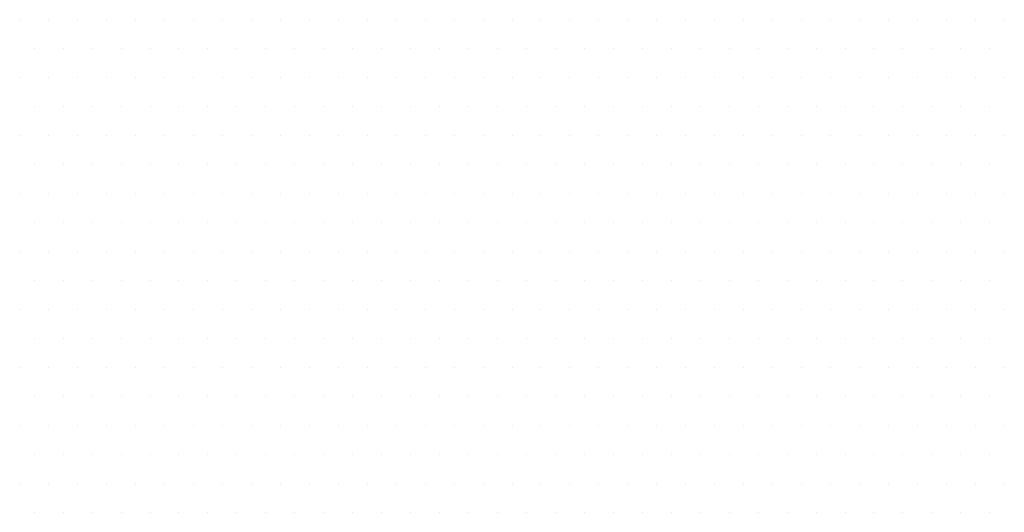
# Model space of a CAD drawing. Units: inches. Extents: x 0 to 1050, y 0 to 1485.
# Drawn here: x 440 to 446, y 1177 to 1179 of the extents above; entities that cross this region are included whole.
import ezdxf

# ---------------------------------------------------------------- set-up
doc = ezdxf.new("R2010")
doc.units = ezdxf.units.IN
doc.header["$MEASUREMENT"] = 0
doc.layers.add('tekst', color=7, linetype='Continuous')

msp = doc.modelspace()

# ---------------------------------------------------------------- linework, layer by layer
at = {"layer": 'tekst', "color": 253}
for p, q in [((440.1053, 1179.4989), (440.1053, 1179.4989)), ((440.2641, 1179.4989), (440.2641, 1179.4989)), ((440.4228, 1179.4989), (440.4228, 1179.4989)), ((440.5816, 1179.4989), (440.5816, 1179.4989)), ((440.7403, 1179.4989), (440.7403, 1179.4989)), ((440.8991, 1179.4989), (440.8991, 1179.4989)), ((441.0578, 1179.4989), (441.0578, 1179.4989)), ((441.2166, 1179.4989), (441.2166, 1179.4989)), ((441.3753, 1179.4989), (441.3753, 1179.4989)), ((441.5341, 1179.4989), (441.5341, 1179.4989)), ((441.6928, 1179.4989), (441.6928, 1179.4989)), ((441.8516, 1179.4989), (441.8516, 1179.4989)), ((442.0103, 1179.4989), (442.0103, 1179.4989)), ((442.1691, 1179.4989), (442.1691, 1179.4989)), ((442.3278, 1179.4989), (442.3278, 1179.4989)), ((442.4866, 1179.4989), (442.4866, 1179.4989)), ((442.6453, 1179.4989), (442.6453, 1179.4989)), ((442.8041, 1179.4989), (442.8041, 1179.4989)), ((442.9628, 1179.4989), (442.9628, 1179.4989)), ((443.1216, 1179.4989), (443.1216, 1179.4989)), ((443.2803, 1179.4989), (443.2803, 1179.4989)), ((443.4391, 1179.4989), (443.4391, 1179.4989)), ((443.5978, 1179.4989), (443.5978, 1179.4989)), ((443.7566, 1179.4989), (443.7566, 1179.4989)), ((443.9153, 1179.4989), (443.9153, 1179.4989)), ((444.0741, 1179.4989), (444.0741, 1179.4989)), ((444.2328, 1179.4989), (444.2328, 1179.4989)), ((444.3916, 1179.4989), (444.3916, 1179.4989)), ((444.5503, 1179.4989), (444.5503, 1179.4989)), ((444.7091, 1179.4989), (444.7091, 1179.4989)), ((444.8678, 1179.4989), (444.8678, 1179.4989)), ((445.0266, 1179.4989), (445.0266, 1179.4989)), ((445.1853, 1179.4989), (445.1853, 1179.4989)), ((445.3441, 1179.4989), (445.3441, 1179.4989)), ((445.5028, 1179.4989), (445.5028, 1179.4989)), ((440.1847, 1179.3401), (440.1847, 1179.3401)), ((440.3435, 1179.3401), (440.3435, 1179.3401)), ((440.5022, 1179.3401), (440.5022, 1179.3401)), ((440.661, 1179.3401), (440.661, 1179.3401)), ((440.8197, 1179.3401), (440.8197, 1179.3401)), ((440.9785, 1179.3401), (440.9785, 1179.3401)), ((441.1372, 1179.3401), (441.1372, 1179.3401)), ((441.296, 1179.3401), (441.296, 1179.3401)), ((441.4547, 1179.3401), (441.4547, 1179.3401)), ((441.6135, 1179.3401), (441.6135, 1179.3401)), ((441.7722, 1179.3401), (441.7722, 1179.3401)), ((441.931, 1179.3401), (441.931, 1179.3401)), ((442.0897, 1179.3401), (442.0897, 1179.3401)), ((442.2485, 1179.3401), (442.2485, 1179.3401)), ((442.4072, 1179.3401), (442.4072, 1179.3401)), ((442.566, 1179.3401), (442.566, 1179.3401)), ((442.7247, 1179.3401), (442.7247, 1179.3401)), ((442.8835, 1179.3401), (442.8835, 1179.3401)), ((443.0422, 1179.3401), (443.0422, 1179.3401)), ((443.201, 1179.3401), (443.201, 1179.3401)), ((443.3597, 1179.3401), (443.3597, 1179.3401)), ((443.5185, 1179.3401), (443.5185, 1179.3401)), ((443.6772, 1179.3401), (443.6772, 1179.3401)), ((443.836, 1179.3401), (443.836, 1179.3401)), ((443.9947, 1179.3401), (443.9947, 1179.3401)), ((444.1535, 1179.3401), (444.1535, 1179.3401)), ((444.3122, 1179.3401), (444.3122, 1179.3401)), ((444.471, 1179.3401), (444.471, 1179.3401)), ((444.6297, 1179.3401), (444.6297, 1179.3401)), ((444.7885, 1179.3401), (444.7885, 1179.3401)), ((444.9472, 1179.3401), (444.9472, 1179.3401)), ((445.106, 1179.3401), (445.106, 1179.3401)), ((445.2647, 1179.3401), (445.2647, 1179.3401)), ((445.4235, 1179.3401), (445.4235, 1179.3401)), ((440.1053, 1179.1814), (440.1053, 1179.1814)), ((440.2641, 1179.1814), (440.2641, 1179.1814)), ((440.4228, 1179.1814), (440.4228, 1179.1814)), ((440.5816, 1179.1814), (440.5816, 1179.1814)), ((440.7403, 1179.1814), (440.7403, 1179.1814)), ((440.8991, 1179.1814), (440.8991, 1179.1814)), ((441.0578, 1179.1814), (441.0578, 1179.1814)), ((441.2166, 1179.1814), (441.2166, 1179.1814)), ((441.3753, 1179.1814), (441.3753, 1179.1814)), ((441.5341, 1179.1814), (441.5341, 1179.1814)), ((441.6928, 1179.1814), (441.6928, 1179.1814)), ((441.8516, 1179.1814), (441.8516, 1179.1814)), ((442.0103, 1179.1814), (442.0103, 1179.1814)), ((442.1691, 1179.1814), (442.1691, 1179.1814)), ((442.3278, 1179.1814), (442.3278, 1179.1814)), ((442.4866, 1179.1814), (442.4866, 1179.1814)), ((442.6453, 1179.1814), (442.6453, 1179.1814)), ((442.8041, 1179.1814), (442.8041, 1179.1814)), ((442.9628, 1179.1814), (442.9628, 1179.1814)), ((443.1216, 1179.1814), (443.1216, 1179.1814)), ((443.2803, 1179.1814), (443.2803, 1179.1814)), ((443.4391, 1179.1814), (443.4391, 1179.1814)), ((443.5978, 1179.1814), (443.5978, 1179.1814)), ((443.7566, 1179.1814), (443.7566, 1179.1814)), ((443.9153, 1179.1814), (443.9153, 1179.1814)), ((444.0741, 1179.1814), (444.0741, 1179.1814)), ((444.2328, 1179.1814), (444.2328, 1179.1814)), ((444.3916, 1179.1814), (444.3916, 1179.1814)), ((444.5503, 1179.1814), (444.5503, 1179.1814)), ((444.7091, 1179.1814), (444.7091, 1179.1814)), ((444.8678, 1179.1814), (444.8678, 1179.1814)), ((445.0266, 1179.1814), (445.0266, 1179.1814)), ((445.1853, 1179.1814), (445.1853, 1179.1814)), ((445.3441, 1179.1814), (445.3441, 1179.1814)), ((445.5028, 1179.1814), (445.5028, 1179.1814)), ((440.1847, 1179.0226), (440.1847, 1179.0226)), ((440.3435, 1179.0226), (440.3435, 1179.0226)), ((440.5022, 1179.0226), (440.5022, 1179.0226)), ((440.661, 1179.0226), (440.661, 1179.0226)), ((440.8197, 1179.0226), (440.8197, 1179.0226)), ((440.9785, 1179.0226), (440.9785, 1179.0226)), ((441.1372, 1179.0226), (441.1372, 1179.0226)), ((441.296, 1179.0226), (441.296, 1179.0226)), ((441.4547, 1179.0226), (441.4547, 1179.0226)), ((441.6135, 1179.0226), (441.6135, 1179.0226)), ((441.7722, 1179.0226), (441.7722, 1179.0226)), ((441.931, 1179.0226), (441.931, 1179.0226)), ((442.0897, 1179.0226), (442.0897, 1179.0226)), ((442.2485, 1179.0226), (442.2485, 1179.0226)), ((442.4072, 1179.0226), (442.4072, 1179.0226)), ((442.566, 1179.0226), (442.566, 1179.0226)), ((442.7247, 1179.0226), (442.7247, 1179.0226)), ((442.8835, 1179.0226), (442.8835, 1179.0226)), ((443.0422, 1179.0226), (443.0422, 1179.0226)), ((443.201, 1179.0226), (443.201, 1179.0226)), ((443.3597, 1179.0226), (443.3597, 1179.0226)), ((443.5185, 1179.0226), (443.5185, 1179.0226)), ((443.6772, 1179.0226), (443.6772, 1179.0226)), ((443.836, 1179.0226), (443.836, 1179.0226)), ((443.9947, 1179.0226), (443.9947, 1179.0226)), ((444.1535, 1179.0226), (444.1535, 1179.0226)), ((444.3122, 1179.0226), (444.3122, 1179.0226)), ((444.471, 1179.0226), (444.471, 1179.0226)), ((444.6297, 1179.0226), (444.6297, 1179.0226)), ((444.7885, 1179.0226), (444.7885, 1179.0226)), ((444.9472, 1179.0226), (444.9472, 1179.0226)), ((445.106, 1179.0226), (445.106, 1179.0226)), ((445.2647, 1179.0226), (445.2647, 1179.0226)), ((445.4235, 1179.0226), (445.4235, 1179.0226)), ((440.1053, 1178.8639), (440.1053, 1178.8639)), ((440.2641, 1178.8639), (440.2641, 1178.8639)), ((440.4228, 1178.8639), (440.4228, 1178.8639)), ((440.5816, 1178.8639), (440.5816, 1178.8639)), ((440.7403, 1178.8639), (440.7403, 1178.8639)), ((440.8991, 1178.8639), (440.8991, 1178.8639)), ((441.0578, 1178.8639), (441.0578, 1178.8639)), ((441.2166, 1178.8639), (441.2166, 1178.8639)), ((441.3753, 1178.8639), (441.3753, 1178.8639)), ((441.5341, 1178.8639), (441.5341, 1178.8639)), ((441.6928, 1178.8639), (441.6928, 1178.8639)), ((441.8516, 1178.8639), (441.8516, 1178.8639)), ((442.0103, 1178.8639), (442.0103, 1178.8639)), ((442.1691, 1178.8639), (442.1691, 1178.8639)), ((442.3278, 1178.8639), (442.3278, 1178.8639)), ((442.4866, 1178.8639), (442.4866, 1178.8639)), ((442.6453, 1178.8639), (442.6453, 1178.8639)), ((442.8041, 1178.8639), (442.8041, 1178.8639)), ((442.9628, 1178.8639), (442.9628, 1178.8639)), ((443.1216, 1178.8639), (443.1216, 1178.8639)), ((443.2803, 1178.8639), (443.2803, 1178.8639)), ((443.4391, 1178.8639), (443.4391, 1178.8639)), ((443.5978, 1178.8639), (443.5978, 1178.8639)), ((443.7566, 1178.8639), (443.7566, 1178.8639)), ((443.9153, 1178.8639), (443.9153, 1178.8639)), ((444.0741, 1178.8639), (444.0741, 1178.8639)), ((444.2328, 1178.8639), (444.2328, 1178.8639)), ((444.3916, 1178.8639), (444.3916, 1178.8639)), ((444.5503, 1178.8639), (444.5503, 1178.8639)), ((444.7091, 1178.8639), (444.7091, 1178.8639)), ((444.8678, 1178.8639), (444.8678, 1178.8639)), ((445.0266, 1178.8639), (445.0266, 1178.8639)), ((445.1853, 1178.8639), (445.1853, 1178.8639)), ((445.3441, 1178.8639), (445.3441, 1178.8639)), ((445.5028, 1178.8639), (445.5028, 1178.8639)), ((440.1847, 1178.7051), (440.1847, 1178.7051)), ((440.3435, 1178.7051), (440.3435, 1178.7051)), ((440.5022, 1178.7051), (440.5022, 1178.7051)), ((440.661, 1178.7051), (440.661, 1178.7051)), ((440.8197, 1178.7051), (440.8197, 1178.7051)), ((440.9785, 1178.7051), (440.9785, 1178.7051)), ((441.1372, 1178.7051), (441.1372, 1178.7051)), ((441.296, 1178.7051), (441.296, 1178.7051)), ((441.4547, 1178.7051), (441.4547, 1178.7051)), ((441.6135, 1178.7051), (441.6135, 1178.7051)), ((441.7722, 1178.7051), (441.7722, 1178.7051)), ((441.931, 1178.7051), (441.931, 1178.7051)), ((442.0897, 1178.7051), (442.0897, 1178.7051)), ((442.2485, 1178.7051), (442.2485, 1178.7051)), ((442.4072, 1178.7051), (442.4072, 1178.7051)), ((442.566, 1178.7051), (442.566, 1178.7051)), ((442.7247, 1178.7051), (442.7247, 1178.7051)), ((442.8835, 1178.7051), (442.8835, 1178.7051)), ((443.0422, 1178.7051), (443.0422, 1178.7051)), ((443.201, 1178.7051), (443.201, 1178.7051)), ((443.3597, 1178.7051), (443.3597, 1178.7051)), ((443.5185, 1178.7051), (443.5185, 1178.7051)), ((443.6772, 1178.7051), (443.6772, 1178.7051)), ((443.836, 1178.7051), (443.836, 1178.7051)), ((443.9947, 1178.7051), (443.9947, 1178.7051)), ((444.1535, 1178.7051), (444.1535, 1178.7051)), ((444.3122, 1178.7051), (444.3122, 1178.7051)), ((444.471, 1178.7051), (444.471, 1178.7051)), ((444.6297, 1178.7051), (444.6297, 1178.7051)), ((444.7885, 1178.7051), (444.7885, 1178.7051)), ((444.9472, 1178.7051), (444.9472, 1178.7051)), ((445.106, 1178.7051), (445.106, 1178.7051)), ((445.2647, 1178.7051), (445.2647, 1178.7051)), ((445.4235, 1178.7051), (445.4235, 1178.7051)), ((440.1053, 1178.5464), (440.1053, 1178.5464)), ((440.2641, 1178.5464), (440.2641, 1178.5464)), ((440.4228, 1178.5464), (440.4228, 1178.5464)), ((440.5816, 1178.5464), (440.5816, 1178.5464)), ((440.7403, 1178.5464), (440.7403, 1178.5464)), ((440.8991, 1178.5464), (440.8991, 1178.5464)), ((441.0578, 1178.5464), (441.0578, 1178.5464)), ((441.2166, 1178.5464), (441.2166, 1178.5464)), ((441.3753, 1178.5464), (441.3753, 1178.5464)), ((441.5341, 1178.5464), (441.5341, 1178.5464)), ((441.6928, 1178.5464), (441.6928, 1178.5464)), ((441.8516, 1178.5464), (441.8516, 1178.5464)), ((442.0103, 1178.5464), (442.0103, 1178.5464)), ((442.1691, 1178.5464), (442.1691, 1178.5464)), ((442.3278, 1178.5464), (442.3278, 1178.5464)), ((442.4866, 1178.5464), (442.4866, 1178.5464)), ((442.6453, 1178.5464), (442.6453, 1178.5464)), ((442.8041, 1178.5464), (442.8041, 1178.5464)), ((442.9628, 1178.5464), (442.9628, 1178.5464)), ((443.1216, 1178.5464), (443.1216, 1178.5464)), ((443.2803, 1178.5464), (443.2803, 1178.5464)), ((443.4391, 1178.5464), (443.4391, 1178.5464)), ((443.5978, 1178.5464), (443.5978, 1178.5464)), ((443.7566, 1178.5464), (443.7566, 1178.5464)), ((443.9153, 1178.5464), (443.9153, 1178.5464)), ((444.0741, 1178.5464), (444.0741, 1178.5464)), ((444.2328, 1178.5464), (444.2328, 1178.5464)), ((444.3916, 1178.5464), (444.3916, 1178.5464)), ((444.5503, 1178.5464), (444.5503, 1178.5464)), ((444.7091, 1178.5464), (444.7091, 1178.5464)), ((444.8678, 1178.5464), (444.8678, 1178.5464)), ((445.0266, 1178.5464), (445.0266, 1178.5464)), ((445.1853, 1178.5464), (445.1853, 1178.5464)), ((445.3441, 1178.5464), (445.3441, 1178.5464)), ((445.5028, 1178.5464), (445.5028, 1178.5464)), ((440.1847, 1178.3876), (440.1847, 1178.3876)), ((440.3435, 1178.3876), (440.3435, 1178.3876)), ((440.5022, 1178.3876), (440.5022, 1178.3876)), ((440.661, 1178.3876), (440.661, 1178.3876)), ((440.8197, 1178.3876), (440.8197, 1178.3876)), ((440.9785, 1178.3876), (440.9785, 1178.3876)), ((441.1372, 1178.3876), (441.1372, 1178.3876)), ((441.296, 1178.3876), (441.296, 1178.3876)), ((441.4547, 1178.3876), (441.4547, 1178.3876)), ((441.6135, 1178.3876), (441.6135, 1178.3876)), ((441.7722, 1178.3876), (441.7722, 1178.3876)), ((441.931, 1178.3876), (441.931, 1178.3876)), ((442.0897, 1178.3876), (442.0897, 1178.3876)), ((442.2485, 1178.3876), (442.2485, 1178.3876)), ((442.4072, 1178.3876), (442.4072, 1178.3876)), ((442.566, 1178.3876), (442.566, 1178.3876)), ((442.7247, 1178.3876), (442.7247, 1178.3876)), ((442.8835, 1178.3876), (442.8835, 1178.3876)), ((443.0422, 1178.3876), (443.0422, 1178.3876)), ((443.201, 1178.3876), (443.201, 1178.3876)), ((443.3597, 1178.3876), (443.3597, 1178.3876)), ((443.5185, 1178.3876), (443.5185, 1178.3876)), ((443.6772, 1178.3876), (443.6772, 1178.3876)), ((443.836, 1178.3876), (443.836, 1178.3876)), ((443.9947, 1178.3876), (443.9947, 1178.3876)), ((444.1535, 1178.3876), (444.1535, 1178.3876)), ((444.3122, 1178.3876), (444.3122, 1178.3876)), ((444.471, 1178.3876), (444.471, 1178.3876)), ((444.6297, 1178.3876), (444.6297, 1178.3876)), ((444.7885, 1178.3876), (444.7885, 1178.3876)), ((444.9472, 1178.3876), (444.9472, 1178.3876)), ((445.106, 1178.3876), (445.106, 1178.3876)), ((445.2647, 1178.3876), (445.2647, 1178.3876)), ((445.4235, 1178.3876), (445.4235, 1178.3876)), ((440.1053, 1178.2289), (440.1053, 1178.2289)), ((440.2641, 1178.2289), (440.2641, 1178.2289)), ((440.4228, 1178.2289), (440.4228, 1178.2289)), ((440.5816, 1178.2289), (440.5816, 1178.2289)), ((440.7403, 1178.2289), (440.7403, 1178.2289)), ((440.8991, 1178.2289), (440.8991, 1178.2289)), ((441.0578, 1178.2289), (441.0578, 1178.2289)), ((441.2166, 1178.2289), (441.2166, 1178.2289)), ((441.3753, 1178.2289), (441.3753, 1178.2289)), ((441.5341, 1178.2289), (441.5341, 1178.2289)), ((441.6928, 1178.2289), (441.6928, 1178.2289)), ((441.8516, 1178.2289), (441.8516, 1178.2289)), ((442.0103, 1178.2289), (442.0103, 1178.2289)), ((442.1691, 1178.2289), (442.1691, 1178.2289)), ((442.3278, 1178.2289), (442.3278, 1178.2289)), ((442.4866, 1178.2289), (442.4866, 1178.2289)), ((442.6453, 1178.2289), (442.6453, 1178.2289)), ((442.8041, 1178.2289), (442.8041, 1178.2289)), ((442.9628, 1178.2289), (442.9628, 1178.2289)), ((443.1216, 1178.2289), (443.1216, 1178.2289)), ((443.2803, 1178.2289), (443.2803, 1178.2289)), ((443.4391, 1178.2289), (443.4391, 1178.2289)), ((443.5978, 1178.2289), (443.5978, 1178.2289)), ((443.7566, 1178.2289), (443.7566, 1178.2289)), ((443.9153, 1178.2289), (443.9153, 1178.2289)), ((444.0741, 1178.2289), (444.0741, 1178.2289)), ((444.2328, 1178.2289), (444.2328, 1178.2289)), ((444.3916, 1178.2289), (444.3916, 1178.2289)), ((444.5503, 1178.2289), (444.5503, 1178.2289)), ((444.7091, 1178.2289), (444.7091, 1178.2289)), ((444.8678, 1178.2289), (444.8678, 1178.2289)), ((445.0266, 1178.2289), (445.0266, 1178.2289)), ((445.1853, 1178.2289), (445.1853, 1178.2289)), ((445.3441, 1178.2289), (445.3441, 1178.2289)), ((445.5028, 1178.2289), (445.5028, 1178.2289)), ((440.1847, 1178.0701), (440.1847, 1178.0701)), ((440.3435, 1178.0701), (440.3435, 1178.0701)), ((440.5022, 1178.0701), (440.5022, 1178.0701)), ((440.661, 1178.0701), (440.661, 1178.0701)), ((440.8197, 1178.0701), (440.8197, 1178.0701)), ((440.9785, 1178.0701), (440.9785, 1178.0701)), ((441.1372, 1178.0701), (441.1372, 1178.0701)), ((441.296, 1178.0701), (441.296, 1178.0701)), ((441.4547, 1178.0701), (441.4547, 1178.0701)), ((441.6135, 1178.0701), (441.6135, 1178.0701)), ((441.7722, 1178.0701), (441.7722, 1178.0701)), ((441.931, 1178.0701), (441.931, 1178.0701)), ((442.0897, 1178.0701), (442.0897, 1178.0701)), ((442.2485, 1178.0701), (442.2485, 1178.0701)), ((442.4072, 1178.0701), (442.4072, 1178.0701)), ((442.566, 1178.0701), (442.566, 1178.0701)), ((442.7247, 1178.0701), (442.7247, 1178.0701)), ((442.8835, 1178.0701), (442.8835, 1178.0701)), ((443.0422, 1178.0701), (443.0422, 1178.0701)), ((443.201, 1178.0701), (443.201, 1178.0701)), ((443.3597, 1178.0701), (443.3597, 1178.0701)), ((443.5185, 1178.0701), (443.5185, 1178.0701)), ((443.6772, 1178.0701), (443.6772, 1178.0701)), ((443.836, 1178.0701), (443.836, 1178.0701)), ((443.9947, 1178.0701), (443.9947, 1178.0701)), ((444.1535, 1178.0701), (444.1535, 1178.0701)), ((444.3122, 1178.0701), (444.3122, 1178.0701)), ((444.471, 1178.0701), (444.471, 1178.0701)), ((444.6297, 1178.0701), (444.6297, 1178.0701)), ((444.7885, 1178.0701), (444.7885, 1178.0701)), ((444.9472, 1178.0701), (444.9472, 1178.0701)), ((445.106, 1178.0701), (445.106, 1178.0701)), ((445.2647, 1178.0701), (445.2647, 1178.0701)), ((445.4235, 1178.0701), (445.4235, 1178.0701)), ((440.1053, 1177.9114), (440.1053, 1177.9114)), ((440.2641, 1177.9114), (440.2641, 1177.9114)), ((440.4228, 1177.9114), (440.4228, 1177.9114)), ((440.5816, 1177.9114), (440.5816, 1177.9114)), ((440.7403, 1177.9114), (440.7403, 1177.9114)), ((440.8991, 1177.9114), (440.8991, 1177.9114)), ((441.0578, 1177.9114), (441.0578, 1177.9114)), ((441.2166, 1177.9114), (441.2166, 1177.9114)), ((441.3753, 1177.9114), (441.3753, 1177.9114)), ((441.5341, 1177.9114), (441.5341, 1177.9114)), ((441.6928, 1177.9114), (441.6928, 1177.9114)), ((441.8516, 1177.9114), (441.8516, 1177.9114)), ((442.0103, 1177.9114), (442.0103, 1177.9114)), ((442.1691, 1177.9114), (442.1691, 1177.9114)), ((442.3278, 1177.9114), (442.3278, 1177.9114)), ((442.4866, 1177.9114), (442.4866, 1177.9114)), ((442.6453, 1177.9114), (442.6453, 1177.9114)), ((442.8041, 1177.9114), (442.8041, 1177.9114)), ((442.9628, 1177.9114), (442.9628, 1177.9114)), ((443.1216, 1177.9114), (443.1216, 1177.9114)), ((443.2803, 1177.9114), (443.2803, 1177.9114)), ((443.4391, 1177.9114), (443.4391, 1177.9114)), ((443.5978, 1177.9114), (443.5978, 1177.9114)), ((443.7566, 1177.9114), (443.7566, 1177.9114)), ((443.9153, 1177.9114), (443.9153, 1177.9114)), ((444.0741, 1177.9114), (444.0741, 1177.9114)), ((444.2328, 1177.9114), (444.2328, 1177.9114)), ((444.3916, 1177.9114), (444.3916, 1177.9114)), ((444.5503, 1177.9114), (444.5503, 1177.9114)), ((444.7091, 1177.9114), (444.7091, 1177.9114)), ((444.8678, 1177.9114), (444.8678, 1177.9114)), ((445.0266, 1177.9114), (445.0266, 1177.9114)), ((445.1853, 1177.9114), (445.1853, 1177.9114)), ((445.3441, 1177.9114), (445.3441, 1177.9114)), ((445.5028, 1177.9114), (445.5028, 1177.9114)), ((440.1847, 1177.7526), (440.1847, 1177.7526)), ((440.3435, 1177.7526), (440.3435, 1177.7526)), ((440.5022, 1177.7526), (440.5022, 1177.7526)), ((440.661, 1177.7526), (440.661, 1177.7526)), ((440.8197, 1177.7526), (440.8197, 1177.7526)), ((440.9785, 1177.7526), (440.9785, 1177.7526)), ((441.1372, 1177.7526), (441.1372, 1177.7526)), ((441.296, 1177.7526), (441.296, 1177.7526)), ((441.4547, 1177.7526), (441.4547, 1177.7526)), ((441.6135, 1177.7526), (441.6135, 1177.7526)), ((441.7722, 1177.7526), (441.7722, 1177.7526)), ((441.931, 1177.7526), (441.931, 1177.7526)), ((442.0897, 1177.7526), (442.0897, 1177.7526)), ((442.2485, 1177.7526), (442.2485, 1177.7526)), ((442.4072, 1177.7526), (442.4072, 1177.7526)), ((442.566, 1177.7526), (442.566, 1177.7526)), ((442.7247, 1177.7526), (442.7247, 1177.7526)), ((442.8835, 1177.7526), (442.8835, 1177.7526)), ((443.0422, 1177.7526), (443.0422, 1177.7526)), ((443.201, 1177.7526), (443.201, 1177.7526)), ((443.3597, 1177.7526), (443.3597, 1177.7526)), ((443.5185, 1177.7526), (443.5185, 1177.7526)), ((443.6772, 1177.7526), (443.6772, 1177.7526)), ((443.836, 1177.7526), (443.836, 1177.7526)), ((443.9947, 1177.7526), (443.9947, 1177.7526)), ((444.1535, 1177.7526), (444.1535, 1177.7526)), ((444.3122, 1177.7526), (444.3122, 1177.7526)), ((444.471, 1177.7526), (444.471, 1177.7526)), ((444.6297, 1177.7526), (444.6297, 1177.7526)), ((444.7885, 1177.7526), (444.7885, 1177.7526)), ((444.9472, 1177.7526), (444.9472, 1177.7526)), ((445.106, 1177.7526), (445.106, 1177.7526)), ((445.2647, 1177.7526), (445.2647, 1177.7526)), ((445.4235, 1177.7526), (445.4235, 1177.7526)), ((440.1053, 1177.5939), (440.1053, 1177.5939)), ((440.2641, 1177.5939), (440.2641, 1177.5939)), ((440.4228, 1177.5939), (440.4228, 1177.5939)), ((440.5816, 1177.5939), (440.5816, 1177.5939)), ((440.7403, 1177.5939), (440.7403, 1177.5939)), ((440.8991, 1177.5939), (440.8991, 1177.5939)), ((441.0578, 1177.5939), (441.0578, 1177.5939)), ((441.2166, 1177.5939), (441.2166, 1177.5939)), ((441.3753, 1177.5939), (441.3753, 1177.5939)), ((441.5341, 1177.5939), (441.5341, 1177.5939)), ((441.6928, 1177.5939), (441.6928, 1177.5939)), ((441.8516, 1177.5939), (441.8516, 1177.5939)), ((442.0103, 1177.5939), (442.0103, 1177.5939)), ((442.1691, 1177.5939), (442.1691, 1177.5939)), ((442.3278, 1177.5939), (442.3278, 1177.5939)), ((442.4866, 1177.5939), (442.4866, 1177.5939)), ((442.6453, 1177.5939), (442.6453, 1177.5939)), ((442.8041, 1177.5939), (442.8041, 1177.5939)), ((442.9628, 1177.5939), (442.9628, 1177.5939)), ((443.1216, 1177.5939), (443.1216, 1177.5939)), ((443.2803, 1177.5939), (443.2803, 1177.5939)), ((443.4391, 1177.5939), (443.4391, 1177.5939)), ((443.5978, 1177.5939), (443.5978, 1177.5939)), ((443.7566, 1177.5939), (443.7566, 1177.5939)), ((443.9153, 1177.5939), (443.9153, 1177.5939)), ((444.0741, 1177.5939), (444.0741, 1177.5939)), ((444.2328, 1177.5939), (444.2328, 1177.5939)), ((444.3916, 1177.5939), (444.3916, 1177.5939)), ((444.5503, 1177.5939), (444.5503, 1177.5939)), ((444.7091, 1177.5939), (444.7091, 1177.5939)), ((444.8678, 1177.5939), (444.8678, 1177.5939)), ((445.0266, 1177.5939), (445.0266, 1177.5939)), ((445.1853, 1177.5939), (445.1853, 1177.5939)), ((445.3441, 1177.5939), (445.3441, 1177.5939)), ((445.5028, 1177.5939), (445.5028, 1177.5939)), ((440.1847, 1177.4351), (440.1847, 1177.4351)), ((440.3435, 1177.4351), (440.3435, 1177.4351)), ((440.5022, 1177.4351), (440.5022, 1177.4351)), ((440.661, 1177.4351), (440.661, 1177.4351)), ((440.8197, 1177.4351), (440.8197, 1177.4351)), ((440.9785, 1177.4351), (440.9785, 1177.4351)), ((441.1372, 1177.4351), (441.1372, 1177.4351)), ((441.296, 1177.4351), (441.296, 1177.4351)), ((441.4547, 1177.4351), (441.4547, 1177.4351)), ((441.6135, 1177.4351), (441.6135, 1177.4351)), ((441.7722, 1177.4351), (441.7722, 1177.4351)), ((441.931, 1177.4351), (441.931, 1177.4351)), ((442.0897, 1177.4351), (442.0897, 1177.4351)), ((442.2485, 1177.4351), (442.2485, 1177.4351)), ((442.4072, 1177.4351), (442.4072, 1177.4351)), ((442.566, 1177.4351), (442.566, 1177.4351)), ((442.7247, 1177.4351), (442.7247, 1177.4351)), ((442.8835, 1177.4351), (442.8835, 1177.4351)), ((443.0422, 1177.4351), (443.0422, 1177.4351)), ((443.201, 1177.4351), (443.201, 1177.4351)), ((443.3597, 1177.4351), (443.3597, 1177.4351)), ((443.5185, 1177.4351), (443.5185, 1177.4351)), ((443.6772, 1177.4351), (443.6772, 1177.4351)), ((443.836, 1177.4351), (443.836, 1177.4351)), ((443.9947, 1177.4351), (443.9947, 1177.4351)), ((444.1535, 1177.4351), (444.1535, 1177.4351)), ((444.3122, 1177.4351), (444.3122, 1177.4351)), ((444.471, 1177.4351), (444.471, 1177.4351)), ((444.6297, 1177.4351), (444.6297, 1177.4351)), ((444.7885, 1177.4351), (444.7885, 1177.4351)), ((444.9472, 1177.4351), (444.9472, 1177.4351)), ((445.106, 1177.4351), (445.106, 1177.4351)), ((445.2647, 1177.4351), (445.2647, 1177.4351)), ((445.4235, 1177.4351), (445.4235, 1177.4351)), ((440.1053, 1177.2764), (440.1053, 1177.2764)), ((440.2641, 1177.2764), (440.2641, 1177.2764)), ((440.4228, 1177.2764), (440.4228, 1177.2764)), ((440.5816, 1177.2764), (440.5816, 1177.2764)), ((440.7403, 1177.2764), (440.7403, 1177.2764)), ((440.8991, 1177.2764), (440.8991, 1177.2764)), ((441.0578, 1177.2764), (441.0578, 1177.2764)), ((441.2166, 1177.2764), (441.2166, 1177.2764)), ((441.3753, 1177.2764), (441.3753, 1177.2764)), ((441.5341, 1177.2764), (441.5341, 1177.2764)), ((441.6928, 1177.2764), (441.6928, 1177.2764)), ((441.8516, 1177.2764), (441.8516, 1177.2764)), ((442.0103, 1177.2764), (442.0103, 1177.2764)), ((442.1691, 1177.2764), (442.1691, 1177.2764)), ((442.3278, 1177.2764), (442.3278, 1177.2764)), ((442.4866, 1177.2764), (442.4866, 1177.2764)), ((442.6453, 1177.2764), (442.6453, 1177.2764)), ((442.8041, 1177.2764), (442.8041, 1177.2764)), ((442.9628, 1177.2764), (442.9628, 1177.2764)), ((443.1216, 1177.2764), (443.1216, 1177.2764)), ((443.2803, 1177.2764), (443.2803, 1177.2764)), ((443.4391, 1177.2764), (443.4391, 1177.2764)), ((443.5978, 1177.2764), (443.5978, 1177.2764)), ((443.7566, 1177.2764), (443.7566, 1177.2764)), ((443.9153, 1177.2764), (443.9153, 1177.2764)), ((444.0741, 1177.2764), (444.0741, 1177.2764)), ((444.2328, 1177.2764), (444.2328, 1177.2764)), ((444.3916, 1177.2764), (444.3916, 1177.2764)), ((444.5503, 1177.2764), (444.5503, 1177.2764)), ((444.7091, 1177.2764), (444.7091, 1177.2764)), ((444.8678, 1177.2764), (444.8678, 1177.2764)), ((445.0266, 1177.2764), (445.0266, 1177.2764)), ((445.1853, 1177.2764), (445.1853, 1177.2764)), ((445.3441, 1177.2764), (445.3441, 1177.2764)), ((445.5028, 1177.2764), (445.5028, 1177.2764)), ((440.1847, 1177.1176), (440.1847, 1177.1176)), ((440.3435, 1177.1176), (440.3435, 1177.1176)), ((440.5022, 1177.1176), (440.5022, 1177.1176)), ((440.661, 1177.1176), (440.661, 1177.1176)), ((440.8197, 1177.1176), (440.8197, 1177.1176)), ((440.9785, 1177.1176), (440.9785, 1177.1176)), ((441.1372, 1177.1176), (441.1372, 1177.1176)), ((441.296, 1177.1176), (441.296, 1177.1176)), ((441.4547, 1177.1176), (441.4547, 1177.1176)), ((441.6135, 1177.1176), (441.6135, 1177.1176)), ((441.7722, 1177.1176), (441.7722, 1177.1176)), ((441.931, 1177.1176), (441.931, 1177.1176)), ((442.0897, 1177.1176), (442.0897, 1177.1176)), ((442.2485, 1177.1176), (442.2485, 1177.1176)), ((442.4072, 1177.1176), (442.4072, 1177.1176)), ((442.566, 1177.1176), (442.566, 1177.1176)), ((442.7247, 1177.1176), (442.7247, 1177.1176)), ((442.8835, 1177.1176), (442.8835, 1177.1176)), ((443.0422, 1177.1176), (443.0422, 1177.1176)), ((443.201, 1177.1176), (443.201, 1177.1176)), ((443.3597, 1177.1176), (443.3597, 1177.1176)), ((443.5185, 1177.1176), (443.5185, 1177.1176)), ((443.6772, 1177.1176), (443.6772, 1177.1176)), ((443.836, 1177.1176), (443.836, 1177.1176)), ((443.9947, 1177.1176), (443.9947, 1177.1176)), ((444.1535, 1177.1176), (444.1535, 1177.1176)), ((444.3122, 1177.1176), (444.3122, 1177.1176)), ((444.471, 1177.1176), (444.471, 1177.1176)), ((444.6297, 1177.1176), (444.6297, 1177.1176)), ((444.7885, 1177.1176), (444.7885, 1177.1176)), ((444.9472, 1177.1176), (444.9472, 1177.1176)), ((445.106, 1177.1176), (445.106, 1177.1176)), ((445.2647, 1177.1176), (445.2647, 1177.1176)), ((445.4235, 1177.1176), (445.4235, 1177.1176)), ((440.1053, 1176.9589), (440.1053, 1176.9589)), ((440.2641, 1176.9589), (440.2641, 1176.9589)), ((440.4228, 1176.9589), (440.4228, 1176.9589)), ((440.5816, 1176.9589), (440.5816, 1176.9589)), ((440.7403, 1176.9589), (440.7403, 1176.9589)), ((440.8991, 1176.9589), (440.8991, 1176.9589)), ((441.0578, 1176.9589), (441.0578, 1176.9589)), ((441.2166, 1176.9589), (441.2166, 1176.9589)), ((441.3753, 1176.9589), (441.3753, 1176.9589)), ((441.5341, 1176.9589), (441.5341, 1176.9589)), ((441.6928, 1176.9589), (441.6928, 1176.9589)), ((441.8516, 1176.9589), (441.8516, 1176.9589)), ((442.0103, 1176.9589), (442.0103, 1176.9589)), ((442.1691, 1176.9589), (442.1691, 1176.9589)), ((442.3278, 1176.9589), (442.3278, 1176.9589)), ((442.4866, 1176.9589), (442.4866, 1176.9589)), ((442.6453, 1176.9589), (442.6453, 1176.9589)), ((442.8041, 1176.9589), (442.8041, 1176.9589)), ((442.9628, 1176.9589), (442.9628, 1176.9589)), ((443.1216, 1176.9589), (443.1216, 1176.9589)), ((443.2803, 1176.9589), (443.2803, 1176.9589)), ((443.4391, 1176.9589), (443.4391, 1176.9589)), ((443.5978, 1176.9589), (443.5978, 1176.9589)), ((443.7566, 1176.9589), (443.7566, 1176.9589)), ((443.9153, 1176.9589), (443.9153, 1176.9589)), ((444.0741, 1176.9589), (444.0741, 1176.9589)), ((444.2328, 1176.9589), (444.2328, 1176.9589)), ((444.3916, 1176.9589), (444.3916, 1176.9589)), ((444.5503, 1176.9589), (444.5503, 1176.9589)), ((444.7091, 1176.9589), (444.7091, 1176.9589)), ((444.8678, 1176.9589), (444.8678, 1176.9589)), ((445.0266, 1176.9589), (445.0266, 1176.9589)), ((445.1853, 1176.9589), (445.1853, 1176.9589)), ((445.3441, 1176.9589), (445.3441, 1176.9589)), ((445.5028, 1176.9589), (445.5028, 1176.9589)), ((440.1847, 1176.8001), (440.1847, 1176.8001)), ((440.3435, 1176.8001), (440.3435, 1176.8001)), ((440.5022, 1176.8001), (440.5022, 1176.8001)), ((440.661, 1176.8001), (440.661, 1176.8001)), ((440.8197, 1176.8001), (440.8197, 1176.8001)), ((440.9785, 1176.8001), (440.9785, 1176.8001)), ((441.1372, 1176.8001), (441.1372, 1176.8001)), ((441.296, 1176.8001), (441.296, 1176.8001)), ((441.4547, 1176.8001), (441.4547, 1176.8001)), ((441.6135, 1176.8001), (441.6135, 1176.8001)), ((441.7722, 1176.8001), (441.7722, 1176.8001)), ((441.931, 1176.8001), (441.931, 1176.8001)), ((442.0897, 1176.8001), (442.0897, 1176.8001)), ((442.2485, 1176.8001), (442.2485, 1176.8001)), ((442.4072, 1176.8001), (442.4072, 1176.8001)), ((442.566, 1176.8001), (442.566, 1176.8001)), ((442.7247, 1176.8001), (442.7247, 1176.8001)), ((442.8835, 1176.8001), (442.8835, 1176.8001)), ((443.0422, 1176.8001), (443.0422, 1176.8001)), ((443.201, 1176.8001), (443.201, 1176.8001)), ((443.3597, 1176.8001), (443.3597, 1176.8001)), ((443.5185, 1176.8001), (443.5185, 1176.8001)), ((443.6772, 1176.8001), (443.6772, 1176.8001)), ((443.836, 1176.8001), (443.836, 1176.8001)), ((443.9947, 1176.8001), (443.9947, 1176.8001)), ((444.1535, 1176.8001), (444.1535, 1176.8001)), ((444.3122, 1176.8001), (444.3122, 1176.8001)), ((444.471, 1176.8001), (444.471, 1176.8001)), ((444.6297, 1176.8001), (444.6297, 1176.8001)), ((444.7885, 1176.8001), (444.7885, 1176.8001)), ((444.9472, 1176.8001), (444.9472, 1176.8001)), ((445.106, 1176.8001), (445.106, 1176.8001)), ((445.2647, 1176.8001), (445.2647, 1176.8001)), ((445.4235, 1176.8001), (445.4235, 1176.8001))]:
    msp.add_line(p, q, dxfattribs=at)

doc.saveas('drawing.dxf')
